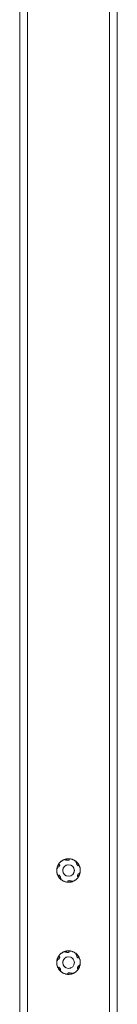
# Model space of a CAD drawing. Units: inches. Extents: x 10 to 9989, y 9 to 7065.
# Drawn here: x 6638 to 6738, y 3921 to 4937 of the extents above; entities that cross this region are included whole.
import ezdxf

# ---------------------------------------------------------------- set-up
doc = ezdxf.new("R2010")
doc.units = ezdxf.units.IN
doc.header["$MEASUREMENT"] = 0
doc.layers.add('9_recover_dwg', color=7, linetype='Continuous', lineweight=9)

# ---------------------------------------------------------------- blocks, each defined once
blk = doc.blocks.new('9_recover_dwg-668950-East')
at = {"lineweight": 9}
for p, q in [((-12593.5, 3000), (-12593.5, 3.9)), ((-12593.5, 3.9), (-12593.5, 3000)), ((-12585.5, 3.9), (-12585.5, 3000)), ((-12501.5, 3.9), (-12501.5, 3000)), ((-12493.5, 3.9), (-12493.5, 3000)), ((-12493.5, 3.9), (-12493.5, 3000)), ((-12553.5, 1151.4), (-12553.3, 1151.3)), ((-12553.4, 1151.1), (-12552.6, 1153.1)), ((-12553.3, 1151.3), (-12553.4, 1151.1)), ((-12553, 1152), (-12553.3, 1151.3)), ((-12533.5, 1144.2), (-12534.4, 1141.9)), ((-12534, 1143), (-12533.7, 1143.7)), ((-12533.5, 1143.6), (-12533.7, 1143.7)), ((-12542.7, 1137), (-12542.3, 1137.1)), ((-12553.5, 1055.8), (-12552.6, 1058.1)), ((-12553.5, 1056.4), (-12553.3, 1056.3)), ((-12553, 1057), (-12553.3, 1056.3)), ((-12533.5, 1049.2), (-12534.4, 1046.9)), ((-12534, 1048), (-12533.7, 1048.7)), ((-12533.5, 1048.6), (-12533.7, 1048.7)), ((-12542.7, 1042), (-12542.3, 1042.1))]:
    blk.add_line(p, q, dxfattribs=at)
at = {"lineweight": 9, "flags": 128}
for points in [[(-12532.2, 1143.1), (-12532.1, 1143.6), (-12531.9, 1144.1), (-12531.8, 1144.5), (-12531.7, 1145), (-12531.6, 1145.5), (-12531.5, 1145.9), (-12531.5, 1146.4), (-12531.4, 1146.9), (-12531.4, 1147.4), (-12531.4, 1147.9), (-12531.4, 1148.4), (-12531.5, 1148.8), (-12531.6, 1149.3), (-12531.6, 1149.8), (-12531.7, 1150.3), (-12531.9, 1150.7), (-12532, 1151.2), (-12532.2, 1151.7), (-12532.3, 1152.1), (-12532.5, 1152.6), (-12532.7, 1153), (-12533, 1153.4), (-12533.2, 1153.8), (-12533.5, 1154.2), (-12533.7, 1154.6), (-12534, 1155), (-12534.3, 1155.4), (-12534.7, 1155.8), (-12535, 1156.1), (-12535.4, 1156.4), (-12535.7, 1156.8), (-12536.1, 1157.1), (-12536.5, 1157.4), (-12536.9, 1157.6), (-12537.3, 1157.9), (-12537.7, 1158.1), (-12538.1, 1158.3), (-12538.6, 1158.6), (-12539, 1158.7), (-12539.5, 1158.9), (-12539.9, 1159.1), (-12540.4, 1159.2), (-12540.9, 1159.3), (-12541.4, 1159.4), (-12541.8, 1159.5), (-12542.3, 1159.5), (-12542.8, 1159.6), (-12543.3, 1159.6), (-12543.8, 1159.6), (-12544.2, 1159.6), (-12544.7, 1159.5), (-12545.2, 1159.5), (-12545.7, 1159.4), (-12546.2, 1159.3), (-12546.6, 1159.2), (-12547.1, 1159.1), (-12547.6, 1158.9), (-12548, 1158.7), (-12548.5, 1158.5), (-12548.9, 1158.3), (-12549.3, 1158.1), (-12549.7, 1157.9), (-12550.1, 1157.6), (-12550.5, 1157.3), (-12550.9, 1157.1), (-12551.3, 1156.8), (-12551.7, 1156.4), (-12552, 1156.1), (-12552.4, 1155.8), (-12552.7, 1155.4), (-12553, 1155), (-12553.3, 1154.6), (-12553.6, 1154.2), (-12553.8, 1153.8), (-12554.1, 1153.4), (-12554.3, 1153), (-12554.5, 1152.5), (-12554.7, 1152.1), (-12554.8, 1151.9)], [(-12554.8, 1151.9), (-12555, 1151.4), (-12555.1, 1150.9), (-12555.2, 1150.5), (-12555.4, 1150), (-12555.4, 1149.5), (-12555.5, 1149.1), (-12555.6, 1148.6), (-12555.6, 1148.1), (-12555.6, 1147.6), (-12555.6, 1147.1), (-12555.6, 1146.6), (-12555.5, 1146.2), (-12555.5, 1145.7), (-12555.4, 1145.2), (-12555.3, 1144.7), (-12555.2, 1144.3), (-12555, 1143.8), (-12554.9, 1143.3), (-12554.7, 1142.9), (-12554.5, 1142.4), (-12554.3, 1142), (-12554.1, 1141.6), (-12553.8, 1141.2), (-12553.6, 1140.8), (-12553.3, 1140.4), (-12553, 1140), (-12552.7, 1139.6), (-12552.4, 1139.2), (-12552, 1138.9), (-12551.7, 1138.6), (-12551.3, 1138.2), (-12550.9, 1137.9), (-12550.5, 1137.6), (-12550.1, 1137.4), (-12549.7, 1137.1), (-12549.3, 1136.9), (-12548.9, 1136.7), (-12548.4, 1136.4), (-12548, 1136.3), (-12547.5, 1136.1), (-12547.1, 1135.9), (-12546.6, 1135.8), (-12546.2, 1135.7), (-12545.7, 1135.6), (-12545.2, 1135.5), (-12544.7, 1135.5), (-12544.2, 1135.4), (-12543.8, 1135.4), (-12543.3, 1135.4), (-12542.8, 1135.4), (-12542.3, 1135.5), (-12541.8, 1135.5), (-12541.3, 1135.6), (-12540.9, 1135.7), (-12540.4, 1135.8), (-12539.9, 1135.9), (-12539.5, 1136.1), (-12539, 1136.3), (-12538.6, 1136.5), (-12538.1, 1136.7), (-12537.7, 1136.9), (-12537.3, 1137.1), (-12536.9, 1137.4), (-12536.5, 1137.7), (-12536.1, 1137.9), (-12535.7, 1138.2), (-12535.4, 1138.6), (-12535, 1138.9), (-12534.7, 1139.2), (-12534.3, 1139.6), (-12534, 1140), (-12533.7, 1140.4), (-12533.5, 1140.8), (-12533.2, 1141.2), (-12533, 1141.6), (-12532.7, 1142), (-12532.5, 1142.5), (-12532.3, 1142.9), (-12532.2, 1143.1)], [(-12554.8, 1056.9), (-12555, 1056.4), (-12555.1, 1055.9), (-12555.2, 1055.5), (-12555.4, 1055), (-12555.4, 1054.5), (-12555.5, 1054.1), (-12555.6, 1053.6), (-12555.6, 1053.1), (-12555.6, 1052.6), (-12555.6, 1052.1), (-12555.6, 1051.6), (-12555.5, 1051.2), (-12555.5, 1050.7), (-12555.4, 1050.2), (-12555.3, 1049.7), (-12555.2, 1049.3), (-12555, 1048.8), (-12554.9, 1048.3), (-12554.7, 1047.9), (-12554.5, 1047.4), (-12554.3, 1047), (-12554.1, 1046.6), (-12553.8, 1046.2), (-12553.6, 1045.8), (-12553.3, 1045.4), (-12553, 1045), (-12552.7, 1044.6), (-12552.4, 1044.2), (-12552, 1043.9), (-12551.7, 1043.6), (-12551.3, 1043.2), (-12550.9, 1042.9), (-12550.5, 1042.6), (-12550.1, 1042.4), (-12549.7, 1042.1), (-12549.3, 1041.9), (-12548.9, 1041.7), (-12548.4, 1041.4), (-12548, 1041.3), (-12547.5, 1041.1), (-12547.1, 1040.9), (-12546.6, 1040.8), (-12546.2, 1040.7), (-12545.7, 1040.6), (-12545.2, 1040.5), (-12544.7, 1040.5), (-12544.2, 1040.4), (-12543.8, 1040.4), (-12543.3, 1040.4), (-12542.8, 1040.4), (-12542.3, 1040.5), (-12541.8, 1040.5), (-12541.3, 1040.6), (-12540.9, 1040.7), (-12540.4, 1040.8), (-12539.9, 1040.9), (-12539.5, 1041.1), (-12539, 1041.3), (-12538.6, 1041.5), (-12538.1, 1041.7), (-12537.7, 1041.9), (-12537.3, 1042.1), (-12536.9, 1042.4), (-12536.5, 1042.7), (-12536.1, 1042.9), (-12535.7, 1043.2), (-12535.4, 1043.6), (-12535, 1043.9), (-12534.7, 1044.2), (-12534.3, 1044.6), (-12534, 1045), (-12533.7, 1045.4), (-12533.5, 1045.8), (-12533.2, 1046.2), (-12533, 1046.6), (-12532.7, 1047), (-12532.5, 1047.5), (-12532.3, 1047.9), (-12532.2, 1048.1)], [(-12532.2, 1048.1), (-12532.1, 1048.6), (-12531.9, 1049.1), (-12531.8, 1049.5), (-12531.7, 1050), (-12531.6, 1050.5), (-12531.5, 1050.9), (-12531.5, 1051.4), (-12531.4, 1051.9), (-12531.4, 1052.4), (-12531.4, 1052.9), (-12531.4, 1053.4), (-12531.5, 1053.8), (-12531.6, 1054.3), (-12531.6, 1054.8), (-12531.7, 1055.3), (-12531.9, 1055.7), (-12532, 1056.2), (-12532.2, 1056.7), (-12532.3, 1057.1), (-12532.5, 1057.6), (-12532.7, 1058), (-12533, 1058.4), (-12533.2, 1058.8), (-12533.5, 1059.2), (-12533.7, 1059.6), (-12534, 1060), (-12534.3, 1060.4), (-12534.7, 1060.8), (-12535, 1061.1), (-12535.4, 1061.4), (-12535.7, 1061.8), (-12536.1, 1062.1), (-12536.5, 1062.4), (-12536.9, 1062.6), (-12537.3, 1062.9), (-12537.7, 1063.1), (-12538.1, 1063.3), (-12538.6, 1063.6), (-12539, 1063.7), (-12539.5, 1063.9), (-12539.9, 1064.1), (-12540.4, 1064.2), (-12540.9, 1064.3), (-12541.4, 1064.4), (-12541.8, 1064.5), (-12542.3, 1064.5), (-12542.8, 1064.6), (-12543.3, 1064.6), (-12543.8, 1064.6), (-12544.2, 1064.6), (-12544.7, 1064.5), (-12545.2, 1064.5), (-12545.7, 1064.4), (-12546.2, 1064.3), (-12546.6, 1064.2), (-12547.1, 1064.1), (-12547.6, 1063.9), (-12548, 1063.7), (-12548.5, 1063.5), (-12548.9, 1063.3), (-12549.3, 1063.1), (-12549.7, 1062.9), (-12550.1, 1062.6), (-12550.5, 1062.3), (-12550.9, 1062.1), (-12551.3, 1061.8), (-12551.7, 1061.4), (-12552, 1061.1), (-12552.4, 1060.8), (-12552.7, 1060.4), (-12553, 1060), (-12553.3, 1059.6), (-12553.6, 1059.2), (-12553.8, 1058.8), (-12554.1, 1058.4), (-12554.3, 1058), (-12554.5, 1057.5), (-12554.7, 1057.1), (-12554.8, 1056.9)]]:
    blk.add_lwpolyline(points, dxfattribs=at)
at = {"lineweight": 9}
for centre, radius, start, end in [((-12543.5, 1147.5), 12.1, 113.8659, 129.4717), ((-12543.5, 1147.5), 12, 86.8484, 110.8834), ((-12543.5, 1147.5), 12, 158.8659, 170.8834), ((-12543.5, 1147.5), 12, 146.8484, 158.8659), ((-12543.5, 1147.5), 6, 90, 270), ((-12543.5, 1147.5), 5.89, 158.8659, 178.8002), ((-12543.5, 1147.5), 5.89, 98.8659, 118.8002), ((-12543.5, 1147.5), 6, 270, 90), ((-12543.5, 1147.5), 5.89, 37.978, 58.8002), ((-12543.5, 1147.5), 12, 26.8484, 50.8834), ((-12543.5, 1147.5), 12.1, 8.381, 23.8659), ((-12543.5, 1147.5), 12.1, 188.381, 203.8659), ((-12543.5, 1147.5), 12, 206.8484, 230.8834), ((-12543.5, 1147.5), 5.89, 218.8659, 238.8002), ((-12543.5, 1147.5), 5.89, 278.8659, 298.8002), ((-12543.5, 1147.5), 12.1, 293.8659, 309.4717), ((-12543.5, 1147.5), 5.89, 338.8659, 358.8002), ((-12543.5, 1147.5), 12, 326.8484, 338.8659), ((-12543.5, 1147.5), 12, 338.8659, 350.8834), ((-12543.5, 1147.5), 12, 266.8484, 290.8834), ((-12543.5, 1052.5), 12, 158.8659, 170.8834), ((-12543.5, 1052.5), 12, 146.8484, 158.8659), ((-12543.5, 1052.5), 12.1, 113.8659, 129.4717), ((-12543.5, 1052.5), 6, 90, 270), ((-12543.5, 1052.5), 12, 86.8484, 110.8834), ((-12543.5, 1052.5), 5.89, 98.8659, 118.8002), ((-12543.5, 1052.5), 6, 270, 90), ((-12543.5, 1052.5), 5.89, 38.8659, 58.8002), ((-12543.5, 1052.5), 12, 26.8484, 50.8834), ((-12543.5, 1052.5), 12.1, 9.462, 23.8659), ((-12543.5, 1052.5), 12.1, 188.381, 203.8659), ((-12543.5, 1052.5), 12, 206.8484, 230.8834), ((-12543.5, 1052.5), 5.89, 158.8659, 178.8002), ((-12543.5, 1052.5), 5.89, 218.8659, 238.8002), ((-12543.5, 1052.5), 5.89, 278.8659, 298.8002), ((-12543.5, 1052.5), 5.89, 338.8659, 358.8002), ((-12543.5, 1052.5), 12, 326.8484, 338.8659), ((-12543.5, 1052.5), 12, 338.8659, 350.8834), ((-12543.5, 1052.5), 12, 266.8484, 290.8834), ((-12543.5, 1052.5), 12.1, 293.8659, 309.4717)]:
    blk.add_arc(centre, radius, start, end, dxfattribs=at)
for points in [[(-12545.2, 1158.1), (-12545.6, 1158.2), (-12546.3, 1158.4), (-12547.2, 1158.7), (-12547.6, 1158.7), (-12547.8, 1158.7)], [(-12544.3, 1158), (-12544.4, 1158), (-12544.6, 1158), (-12544.9, 1158), (-12545.1, 1158.1), (-12545.2, 1158.1)], [(-12543.3, 1158.2), (-12543.4, 1158.1), (-12543.8, 1158.1), (-12544.2, 1158), (-12544.3, 1158)], [(-12542.7, 1158.6), (-12542.7, 1158.5), (-12542.8, 1158.4), (-12543, 1158.3), (-12543.2, 1158.2), (-12543.3, 1158.2)], [(-12542.9, 1159.5), (-12542.8, 1159.4), (-12542.8, 1159.2), (-12542.7, 1158.8), (-12542.7, 1158.6)], [(-12554.4, 1150.6), (-12554.6, 1150.3), (-12555, 1149.9), (-12555.3, 1149.5), (-12555.4, 1149.4)], [(-12553.5, 1151.4), (-12553.6, 1151.3), (-12553.7, 1151.2), (-12553.8, 1151.1)], [(-12553.6, 1154.1), (-12553.5, 1154), (-12553.3, 1154), (-12552.9, 1153.8), (-12552.7, 1153.7)], [(-12553, 1152), (-12553.1, 1151.9), (-12553.2, 1151.8), (-12553.4, 1151.5), (-12553.5, 1151.4), (-12553.5, 1151.4)], [(-12552.6, 1153.1), (-12552.7, 1152.9), (-12552.8, 1152.5), (-12553, 1152.2), (-12553, 1152)], [(-12552.7, 1153.7), (-12552.7, 1153.7), (-12552.6, 1153.6), (-12552.6, 1153.4), (-12552.6, 1153.2), (-12552.6, 1153.1)], [(-12535.1, 1154.2), (-12535.2, 1154.7), (-12535.4, 1155.4), (-12535.7, 1156.3), (-12535.9, 1156.7), (-12535.9, 1156.8)], [(-12534.8, 1153.5), (-12534.9, 1153.6), (-12535, 1153.7), (-12535.1, 1154), (-12535.1, 1154.2), (-12535.1, 1154.2)], [(-12534.2, 1152.6), (-12534.3, 1152.8), (-12534.5, 1153), (-12534.7, 1153.3), (-12534.8, 1153.5)], [(-12533.5, 1152.3), (-12533.6, 1152.3), (-12533.7, 1152.3), (-12533.9, 1152.4), (-12534.1, 1152.5), (-12534.2, 1152.6)], [(-12532.8, 1152.9), (-12532.9, 1152.9), (-12533, 1152.7), (-12533.3, 1152.5), (-12533.5, 1152.3)], [(-12554.2, 1142.1), (-12554.2, 1142.1), (-12554, 1142.3), (-12553.7, 1142.5), (-12553.5, 1142.7)], [(-12553.5, 1142.7), (-12553.5, 1142.7), (-12553.3, 1142.7), (-12553.1, 1142.6), (-12553, 1142.5), (-12552.9, 1142.4)], [(-12552.9, 1142.4), (-12552.8, 1142.2), (-12552.5, 1142), (-12552.3, 1141.7), (-12552.2, 1141.5)], [(-12552.2, 1141.5), (-12552.1, 1141.4), (-12552, 1141.3), (-12551.9, 1141), (-12551.9, 1140.8), (-12551.9, 1140.8)], [(-12551.9, 1140.8), (-12551.8, 1140.3), (-12551.6, 1139.6), (-12551.3, 1138.7), (-12551.2, 1138.3), (-12551.1, 1138.2)], [(-12534.4, 1141.9), (-12534.3, 1142.1), (-12534.2, 1142.5), (-12534.1, 1142.8), (-12534, 1143)], [(-12534.3, 1141.3), (-12534.4, 1141.3), (-12534.4, 1141.4), (-12534.4, 1141.6), (-12534.4, 1141.8), (-12534.4, 1141.9)], [(-12533.5, 1140.9), (-12533.5, 1141), (-12533.7, 1141), (-12534.1, 1141.2), (-12534.3, 1141.3)], [(-12534, 1143), (-12534, 1143.1), (-12533.8, 1143.2), (-12533.7, 1143.5), (-12533.6, 1143.6), (-12533.5, 1143.6)], [(-12533.5, 1143.6), (-12533.2, 1143.9), (-12532.6, 1144.5), (-12532, 1145.1), (-12531.7, 1145.5), (-12531.7, 1145.6)], [(-12544.3, 1136.4), (-12544.3, 1136.5), (-12544.2, 1136.6), (-12544, 1136.7), (-12543.9, 1136.8), (-12543.8, 1136.8)], [(-12544.2, 1135.5), (-12544.2, 1135.6), (-12544.2, 1135.8), (-12544.3, 1136.2), (-12544.3, 1136.4)], [(-12543.8, 1136.8), (-12543.6, 1136.9), (-12543.2, 1136.9), (-12542.9, 1137), (-12542.7, 1137)], [(-12542.7, 1137), (-12542.6, 1137), (-12542.4, 1137), (-12542.1, 1137), (-12541.9, 1136.9), (-12541.9, 1136.9)], [(-12541.9, 1136.9), (-12541.5, 1136.8), (-12540.7, 1136.6), (-12539.8, 1136.3), (-12539.4, 1136.3), (-12539.2, 1136.3)], [(-12553.5, 1056.4), (-12553.8, 1056.1), (-12554.4, 1055.5), (-12555, 1054.9), (-12555.3, 1054.5), (-12555.4, 1054.4)], [(-12553.6, 1059.1), (-12553.5, 1059), (-12553.3, 1059), (-12552.9, 1058.8), (-12552.7, 1058.7)], [(-12553, 1057), (-12553.1, 1056.9), (-12553.2, 1056.8), (-12553.4, 1056.5), (-12553.5, 1056.4), (-12553.5, 1056.4)], [(-12552.6, 1058.1), (-12552.7, 1057.9), (-12552.8, 1057.5), (-12553, 1057.2), (-12553, 1057)], [(-12552.7, 1058.7), (-12552.7, 1058.7), (-12552.6, 1058.6), (-12552.6, 1058.4), (-12552.6, 1058.2), (-12552.6, 1058.1)], [(-12545.2, 1063.1), (-12545.6, 1063.2), (-12546.3, 1063.4), (-12547.2, 1063.7), (-12547.6, 1063.7), (-12547.8, 1063.7)], [(-12544.3, 1063), (-12544.4, 1063), (-12544.6, 1063), (-12544.9, 1063), (-12545.1, 1063.1), (-12545.2, 1063.1)], [(-12543.3, 1063.2), (-12543.4, 1063.1), (-12543.8, 1063.1), (-12544.2, 1063), (-12544.3, 1063)], [(-12542.7, 1063.6), (-12542.7, 1063.5), (-12542.8, 1063.4), (-12543, 1063.3), (-12543.2, 1063.2), (-12543.3, 1063.2)], [(-12542.9, 1064.5), (-12542.8, 1064.4), (-12542.8, 1064.2), (-12542.7, 1063.8), (-12542.7, 1063.6)], [(-12535.1, 1059.2), (-12535.2, 1059.7), (-12535.4, 1060.4), (-12535.7, 1061.3), (-12535.9, 1061.7), (-12535.9, 1061.8)], [(-12534.8, 1058.5), (-12534.9, 1058.6), (-12535, 1058.7), (-12535.1, 1059), (-12535.1, 1059.2), (-12535.1, 1059.2)], [(-12534.2, 1057.6), (-12534.3, 1057.8), (-12534.5, 1058), (-12534.7, 1058.3), (-12534.8, 1058.5)], [(-12533.5, 1057.3), (-12533.6, 1057.3), (-12533.7, 1057.3), (-12533.9, 1057.4), (-12534.1, 1057.5), (-12534.2, 1057.6)], [(-12532.8, 1057.9), (-12532.9, 1057.9), (-12533, 1057.7), (-12533.3, 1057.5), (-12533.5, 1057.3)], [(-12554.2, 1047.1), (-12554.2, 1047.1), (-12554, 1047.3), (-12553.7, 1047.5), (-12553.5, 1047.7)], [(-12553.5, 1047.7), (-12553.5, 1047.7), (-12553.3, 1047.7), (-12553.1, 1047.6), (-12553, 1047.5), (-12552.9, 1047.4)], [(-12552.9, 1047.4), (-12552.8, 1047.2), (-12552.5, 1047), (-12552.3, 1046.7), (-12552.2, 1046.5)], [(-12552.2, 1046.5), (-12552.1, 1046.4), (-12552, 1046.3), (-12551.9, 1046), (-12551.9, 1045.8), (-12551.9, 1045.8)], [(-12534.4, 1046.9), (-12534.3, 1047.1), (-12534.2, 1047.5), (-12534.1, 1047.8), (-12534, 1048)], [(-12534.3, 1046.3), (-12534.4, 1046.3), (-12534.4, 1046.4), (-12534.4, 1046.6), (-12534.4, 1046.8), (-12534.4, 1046.9)], [(-12533.5, 1045.9), (-12533.5, 1046), (-12533.7, 1046), (-12534.1, 1046.2), (-12534.3, 1046.3)], [(-12534, 1048), (-12534, 1048.1), (-12533.8, 1048.2), (-12533.7, 1048.5), (-12533.6, 1048.6), (-12533.5, 1048.6)], [(-12533.5, 1048.6), (-12533.2, 1048.9), (-12532.6, 1049.5), (-12532, 1050.1), (-12531.7, 1050.5), (-12531.7, 1050.6)], [(-12551.9, 1045.8), (-12551.8, 1045.3), (-12551.6, 1044.6), (-12551.3, 1043.7), (-12551.2, 1043.3), (-12551.1, 1043.2)], [(-12544.3, 1041.4), (-12544.3, 1041.5), (-12544.2, 1041.6), (-12544, 1041.7), (-12543.9, 1041.8), (-12543.8, 1041.8)], [(-12544.2, 1040.5), (-12544.2, 1040.6), (-12544.2, 1040.8), (-12544.3, 1041.2), (-12544.3, 1041.4)], [(-12543.8, 1041.8), (-12543.6, 1041.9), (-12543.2, 1041.9), (-12542.9, 1042), (-12542.7, 1042)], [(-12542.7, 1042), (-12542.6, 1042), (-12542.4, 1042), (-12542.1, 1042), (-12541.9, 1041.9), (-12541.9, 1041.9)], [(-12541.9, 1041.9), (-12541.5, 1041.8), (-12540.7, 1041.6), (-12539.8, 1041.3), (-12539.4, 1041.3), (-12539.2, 1041.3)]]:
    blk.add_open_spline(points, degree=3, dxfattribs=at)

msp = doc.modelspace()

# ---------------------------------------------------------------- block references
at = {"layer": '9_recover_dwg', "color": 7}
msp.add_blockref('9_recover_dwg-668950-East', (19231.1, 2911.9), dxfattribs=at)

doc.saveas('drawing.dxf')
